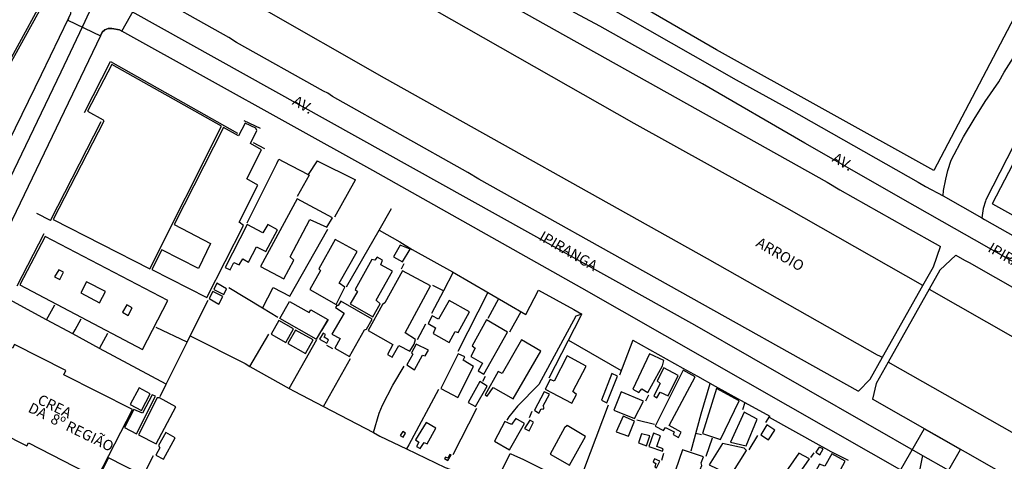
# Model space of a CAD drawing. Units: millimetres. Extents: x 180712 to 183138, y 1671507 to 1674283.
# Drawn here: x 181789 to 182024, y 1673599 to 1673704 of the extents above; entities that cross this region are included whole.
import ezdxf
from ezdxf.enums import TextEntityAlignment as Align

# ---------------------------------------------------------------- set-up
doc = ezdxf.new("R2010")
doc.units = ezdxf.units.MM
doc.header["$MEASUREMENT"] = 0
for name, color, linetype in [('V-CANAL', 4, 'Continuous'), ('V-CANTEIRO', 3, 'Continuous'), ('V-CRUZAMENTO', 1, 'Continuous'), ('V-EDIFICACAO', 7, 'Continuous'), ('V-EDIFICACAO_IDENTIFICADA', 6, 'Continuous'), ('V-EIXO_DE_LOGRADOURO', 3, 'Continuous'), ('V-LOTE', 1, 'Continuous'), ('V-NOME_DOS_LOGRADOUROS', 7, 'Continuous'), ('V-PONTE_VIADUTO_PASSARELA', 2, 'Continuous'), ('V-QUADRA', 2, 'Continuous'), ('V-REFERENCIA', 4, 'Continuous'), ('V-TESTADA', 2, 'Continuous')]:
    doc.layers.add(name, color=color, linetype=linetype)

msp = doc.modelspace()

# ---------------------------------------------------------------- linework, layer by layer
at = {"layer": 'V-CANAL'}
for points in [[(182004.91, 1673640.56), (181972.4, 1673659.05), (181935.9, 1673679.29), (181880.14, 1673711.03), (181821.36, 1673743.44)], [(181812.19, 1673725.97), (181846.32, 1673707.24), (181876.2, 1673690.16), (181953.37, 1673647.01), (181993.99, 1673624.04), (181995.25, 1673623.46)], [(182006.41, 1673639.71), (182054.86, 1673612.04), (182100.08, 1673586.76), (182124.32, 1673572.82), (182134.83, 1673566.95), (182158.4, 1673553.43), (182170.67, 1673546.02), (182177.67, 1673542.19), (182184.67, 1673538), (182209.93, 1673523.44)], [(182200.56, 1673506.85), (182181.41, 1673517.58), (182172.82, 1673522.64), (182164.03, 1673527.55), (182159.43, 1673530.47), (182124.45, 1673550.19), (182106.12, 1673560.32), (182065.34, 1673583.39), (182064.66, 1673583.63), (181996.58, 1673622.24)]]:
    msp.add_lwpolyline(points, dxfattribs=at)
at = {"layer": 'V-CANTEIRO'}
for points in [[(181774.72, 1673781.55), (181815.79, 1673758.49), (181830.42, 1673750.28), (181893.34, 1673714.96), (181982.01, 1673665.24), (181985.03, 1673663.39), (182000.56, 1673654.67), (182009.13, 1673649.86)], [(181989.49, 1673615.31), (181989.41, 1673615.36), (181898.85, 1673665.94), (181896.22, 1673667.56), (181863.87, 1673685.72), (181862.74, 1673686.53), (181861.74, 1673686.97), (181840.92, 1673698.65), (181839.11, 1673699.8), (181818.65, 1673711.34), (181811.14, 1673715.58), (181804.6, 1673719.34), (181781.71, 1673732.5)], [(182012.8, 1673647.81), (182014.86, 1673646.65), (182015.96, 1673646.03), (182054.27, 1673624.21)], [(182052.07, 1673579.61), (181992.82, 1673613.42)]]:
    msp.add_lwpolyline(points, dxfattribs=at)
at = {"layer": 'V-CRUZAMENTO'}
msp.add_lwpolyline([(181800.81, 1673704.38), (181800.61, 1673703.96), (181800.61, 1673703.96), (181808.44, 1673700.21), (181808.44, 1673700.21), (181808.86, 1673701.08), (181809.48, 1673701.61), (181810.23, 1673701.95), (181811.18, 1673701.99), (181812.95, 1673701.65), (181813.53, 1673701.33), (181813.53, 1673701.33), (181819.05, 1673711.11)], dxfattribs=at)
msp.add_lwpolyline([(181999.57, 1673596.5), (182002.15, 1673595.03), (182001.63, 1673591.1), (182001.63, 1673591.1), (182004.69, 1673590.7), (182004.69, 1673590.7), (182005.43, 1673593.33), (182008.33, 1673591.69), (182008.33, 1673591.69), (182013.87, 1673601.41), (182013.87, 1673601.41), (182005.19, 1673606.36), (182005.19, 1673606.36), (181999.57, 1673596.5)], close=True, dxfattribs=at)
at = {"layer": 'V-EDIFICACAO'}
for points in [[(181767.66, 1673722.22), (181757.62, 1673704.24), (181784.14, 1673689.6), (181793.95, 1673707.43), (181767.66, 1673722.22)], [(181811.14, 1673693.38), (181805.31, 1673682.24), (181809.06, 1673680.15), (181809.21, 1673679.79), (181797.1, 1673656.32), (181820.21, 1673644.55), (181837.33, 1673678.62), (181811.14, 1673693.38)], [(181826.07, 1673655.12), (181834.73, 1673650.63), (181831.82, 1673644.64), (181823.09, 1673649.05), (181820.67, 1673644.42), (181833.81, 1673637.66), (181842.56, 1673654.87), (181841.59, 1673655.73), (181846.02, 1673664.5), (181843.38, 1673666.01), (181846.91, 1673672.97), (181844.27, 1673674.48), (181845.8, 1673677.58), (181845.51, 1673678.11), (181842.97, 1673679.34), (181841.42, 1673676.33), (181837.84, 1673678.32), (181826.07, 1673655.12)], [(181846.69, 1673645.12), (181852.2, 1673642.13), (181854.64, 1673646.64), (181853.76, 1673647.43), (181858.48, 1673656.37), (181862.48, 1673654.47), (181863.87, 1673656.76), (181855.39, 1673661.3), (181846.69, 1673645.12)], [(181843.44, 1673655.14), (181838.22, 1673644.9), (181839.37, 1673644.3), (181840.3, 1673646.03), (181841.53, 1673645.49), (181842.4, 1673646.97), (181843.77, 1673646.13), (181845.73, 1673649.82), (181847.9, 1673648.72), (181850.73, 1673653.9), (181848.37, 1673655.14), (181847.22, 1673653.16), (181843.44, 1673655.14)], [(181795.19, 1673652.29), (181789.2, 1673640.75), (181818.43, 1673625.28), (181824.48, 1673636.96), (181795.19, 1673652.29)], [(181864.52, 1673651.53), (181860.57, 1673644.56), (181861.02, 1673644.12), (181858.44, 1673639.59), (181864.75, 1673636.05), (181866.77, 1673640.2), (181865.42, 1673641.16), (181869.71, 1673648.7), (181864.52, 1673651.53)], [(181880.02, 1673650.23), (181878.46, 1673647.44), (181880.6, 1673646.21), (181882.42, 1673649.21), (181880.02, 1673650.23)], [(181869.24, 1673639.59), (181869.79, 1673639.12), (181868.1, 1673636.17), (181873.52, 1673633.07), (181875.27, 1673636.18), (181874.26, 1673637.04), (181878.21, 1673643.96), (181875.44, 1673645.49), (181875.78, 1673646.6), (181874.49, 1673647.35), (181873.94, 1673646.64), (181873.27, 1673646.8), (181869.24, 1673639.59)], [(181798.46, 1673644.31), (181797.48, 1673642.61), (181798.69, 1673641.96), (181799.6, 1673643.71), (181798.46, 1673644.31)], [(181880.57, 1673644.08), (181876.37, 1673636.39), (181875.76, 1673636.06), (181872.39, 1673629.81), (181878.24, 1673626.47), (181877.03, 1673624.08), (181878.1, 1673623.46), (181879.68, 1673626.21), (181882.34, 1673624.86), (181883.36, 1673626.58), (181883.65, 1673627.69), (181881.2, 1673629.22), (181887.27, 1673640.47), (181880.57, 1673644.08)], [(181805.08, 1673641.44), (181803.74, 1673638.78), (181808.18, 1673636.43), (181809.6, 1673639.15), (181805.08, 1673641.44)], [(181835.27, 1673639.11), (181834.36, 1673637.42), (181836.69, 1673636.13), (181837.67, 1673637.94), (181835.27, 1673639.11)], [(181836.25, 1673641.11), (181835.51, 1673639.64), (181837.91, 1673638.43), (181838.56, 1673639.79), (181836.25, 1673641.11)], [(181865.84, 1673636.84), (181865.24, 1673635.77), (181864.87, 1673635.78), (181864.61, 1673635.33), (181866.61, 1673633.96), (181863.67, 1673628.96), (181865.7, 1673627.91), (181864.44, 1673625.61), (181867.91, 1673623.63), (181871.46, 1673629.97), (181871.96, 1673630.1), (181873.33, 1673632.54), (181865.84, 1673636.84)], [(181889.17, 1673632.54), (181887.67, 1673633.31), (181886.68, 1673631.52), (181888.49, 1673630.44), (181887.93, 1673629.07), (181891.76, 1673626.94), (181893.16, 1673629.56), (181893.91, 1673629.34), (181896.59, 1673634.31), (181891.69, 1673637.01), (181889.17, 1673632.54)], [(181813.69, 1673634.16), (181815.08, 1673633.37), (181816.02, 1673635.19), (181814.69, 1673635.95), (181813.69, 1673634.16)], [(181862.76, 1673632.42), (181859.95, 1673627.78), (181851.26, 1673632.71), (181853.55, 1673636.71), (181858.26, 1673634.15), (181858.69, 1673634.77), (181862.76, 1673632.42)], [(181851, 1673632.22), (181849.21, 1673628.94), (181852.72, 1673626.94), (181854.56, 1673630.21), (181851, 1673632.22)], [(181900.65, 1673632.38), (181897.19, 1673626.18), (181897.95, 1673625.61), (181896.89, 1673623.6), (181899.65, 1673622.01), (181898.68, 1673620.19), (181900.01, 1673619.41), (181905.69, 1673629.41), (181900.65, 1673632.38)], [(181854.99, 1673629.9), (181853.21, 1673626.68), (181857.4, 1673624.35), (181859.24, 1673627.58), (181854.99, 1673629.9)], [(181861.64, 1673629.18), (181860.74, 1673627.73), (181862.5, 1673626.77), (181862.9, 1673627.57), (181861.9, 1673628.2), (181862.17, 1673628.89), (181861.64, 1673629.18)], [(181904.39, 1673619.52), (181903.42, 1673620), (181900.34, 1673614.48), (181900.84, 1673614.15), (181902.22, 1673616.17), (181907.04, 1673613.52), (181913.64, 1673624.86), (181909.03, 1673627.57), (181904.39, 1673619.52)], [(181883.88, 1673626.56), (181882.73, 1673624.46), (181883.06, 1673624.15), (181881.58, 1673621.58), (181883.45, 1673620.39), (181885.38, 1673623.95), (181885.98, 1673623.75), (181886.76, 1673625.13), (181883.88, 1673626.56)], [(181893.88, 1673624.23), (181889.75, 1673615.98), (181893.83, 1673613.8), (181897.57, 1673621.25), (181895.07, 1673622.69), (181895.44, 1673623.56), (181893.88, 1673624.23)], [(181919.91, 1673623.73), (181916.81, 1673617.73), (181915.85, 1673618.08), (181914.67, 1673615.79), (181921.01, 1673612.44), (181922.16, 1673614.55), (181921.27, 1673615.23), (181924.45, 1673621.32), (181919.91, 1673623.73)], [(181939.61, 1673624.25), (181935.64, 1673615.8), (181937.02, 1673615.03), (181937.72, 1673615.87), (181939.17, 1673614.97), (181942.7, 1673621.41), (181943.02, 1673622.65), (181939.61, 1673624.25)], [(181943, 1673620.87), (181941.43, 1673617.79), (181942.1, 1673617.17), (181940.58, 1673614.24), (181941.34, 1673613.76), (181942.13, 1673615.11), (181944.01, 1673614.23), (181946.44, 1673619.05), (181943, 1673620.87)], [(181940.92, 1673606.98), (181942.92, 1673605.89), (181943.37, 1673606.64), (181945.45, 1673605.62), (181945.26, 1673604.93), (181946.51, 1673604.27), (181947.15, 1673605.56), (181944.28, 1673607.13), (181950.48, 1673618.78), (181947.63, 1673620.33), (181940.92, 1673606.98)], [(181930.6, 1673619.53), (181928.12, 1673613.21), (181929.41, 1673612.52), (181931.93, 1673618.92), (181930.6, 1673619.53)], [(181817.69, 1673616.15), (181815.52, 1673612.17), (181818.26, 1673610.74), (181820.33, 1673614.71), (181817.69, 1673616.15)], [(181899.07, 1673617.61), (181896.25, 1673612.59), (181898, 1673611.63), (181900.84, 1673616.51), (181899.07, 1673617.61)], [(181955.61, 1673615.96), (181952.23, 1673605.17), (181956.51, 1673603.8), (181960.99, 1673612.98), (181955.61, 1673615.96)], [(181816.41, 1673610.98), (181814.16, 1673606.68), (181817.04, 1673605.12), (181821.57, 1673614.16), (181820.79, 1673614.46), (181818.5, 1673610.07), (181816.41, 1673610.98)], [(181822.49, 1673613.72), (181821.99, 1673613.69), (181817.52, 1673604.91), (181821.77, 1673602.7), (181826.4, 1673611.58), (181822.49, 1673613.72)], [(181912.12, 1673610.82), (181913.16, 1673610.1), (181913.67, 1673611.11), (181914.19, 1673610.99), (181914.4, 1673611.31), (181914.21, 1673611.81), (181915.68, 1673614.57), (181914.42, 1673615.19), (181912.12, 1673610.82)], [(181932.84, 1673615.14), (181931.05, 1673610.79), (181936, 1673608.78), (181938.14, 1673612.94), (181932.84, 1673615.14)], [(181906.61, 1673607.33), (181905.03, 1673608.09), (181902.59, 1673603.38), (181906.14, 1673601.34), (181909.73, 1673607.61), (181907.66, 1673608.77), (181906.61, 1673607.33)], [(181931.65, 1673605.59), (181934.53, 1673604.61), (181935.98, 1673608.17), (181933.32, 1673609.32), (181931.65, 1673605.59)], [(181962.16, 1673610.34), (181958.97, 1673603.12), (181962.64, 1673602.24), (181965.34, 1673608.66), (181962.16, 1673610.34)], [(181886.23, 1673607.85), (181883.66, 1673603.66), (181884.5, 1673603.17), (181883.92, 1673602.11), (181884.81, 1673601.59), (181885.72, 1673603.07), (181886.45, 1673602.74), (181888.55, 1673606.49), (181886.23, 1673607.85)], [(181909.7, 1673606.41), (181910.81, 1673605.84), (181911.9, 1673607.95), (181911.02, 1673608.43), (181909.7, 1673606.41)], [(181919.95, 1673607.11), (181919.24, 1673606.59), (181915.86, 1673600.27), (181920.49, 1673597.68), (181924.28, 1673604.5), (181919.95, 1673607.11)], [(181967.6, 1673607.25), (181966.18, 1673604.89), (181967.97, 1673603.72), (181969.49, 1673606.04), (181967.6, 1673607.25)], [(181824.03, 1673605.47), (181822.32, 1673602.32), (181822.57, 1673601.82), (181821.64, 1673600.04), (181823.45, 1673599.04), (181826.28, 1673604.19), (181824.03, 1673605.47)], [(181880.64, 1673605.65), (181880.01, 1673604.74), (181880.74, 1673604.31), (181881.27, 1673605.28), (181880.64, 1673605.65)], [(181937.64, 1673605.14), (181936.96, 1673602.99), (181938.86, 1673602.27), (181939.68, 1673604.63), (181937.64, 1673605.14)], [(181940.54, 1673605.31), (181939.39, 1673602.1), (181942.68, 1673600.95), (181942.85, 1673601.52), (181941.3, 1673602.09), (181942.18, 1673604.69), (181940.54, 1673605.31)], [(181957.05, 1673602.85), (181953.85, 1673597.69), (181957.3, 1673596.06), (181959.26, 1673595.56), (181962.73, 1673601.15), (181962.2, 1673601.67), (181957.05, 1673602.85)], [(181980.15, 1673601.94), (181979.33, 1673600.73), (181980.29, 1673600.1), (181981.07, 1673601.53), (181980.15, 1673601.94)], [(181810.38, 1673599.37), (181807.99, 1673594.7), (181815.7, 1673590.79), (181816.97, 1673593.34), (181817.61, 1673593.84), (181817.96, 1673593.72), (181818.53, 1673594.9), (181817.98, 1673595.53), (181810.38, 1673599.37)], [(181891.4, 1673599.28), (181890.85, 1673599.58), (181890.64, 1673599.2), (181891.4, 1673598.79), (181892.17, 1673600.13), (181891.92, 1673600.21), (181891.4, 1673599.28)], [(181940.75, 1673599.16), (181940.49, 1673598.42), (181941.12, 1673598.02), (181940.88, 1673597.22), (181941.28, 1673597.04), (181942.06, 1673598.61), (181940.75, 1673599.16)], [(181947.47, 1673601.31), (181945.81, 1673596.45), (181950.92, 1673594.7), (181952.05, 1673597.58), (181951.89, 1673598.19), (181952.48, 1673599.6), (181947.47, 1673601.31)], [(181969.46, 1673592.17), (181971.72, 1673590.45), (181977.79, 1673599.18), (181975.22, 1673600.52), (181969.46, 1673592.17)], [(181981.45, 1673597.42), (181980.22, 1673597.91), (181978.86, 1673595.45), (181982.18, 1673593.64), (181983.49, 1673595.79), (181984.54, 1673595.3), (181986.34, 1673598.59), (181983.11, 1673600.39), (181981.45, 1673597.42)]]:
    msp.add_lwpolyline(points, close=True, dxfattribs=at)
at = {"layer": 'V-EDIFICACAO_IDENTIFICADA'}
msp.add_lwpolyline([(181807.66, 1673594.53), (181816.04, 1673610.92), (181799.68, 1673619.19), (181800.19, 1673620.23), (181787.88, 1673626.5), (181787.42, 1673625.6), (181787.42, 1673625.6), (181785, 1673626.93), (181782.4, 1673621.46), (181784.68, 1673620.19), (181784.68, 1673620.19), (181778.69, 1673608.39), (181790.86, 1673602.28), (181791.22, 1673602.96), (181807.66, 1673594.53)], close=True, dxfattribs=at)
at = {"layer": 'V-EIXO_DE_LOGRADOURO'}
for points in [[(182012.42, 1673654.21), (182003.08, 1673659.54), (181976.67, 1673674.6), (181952.21, 1673688.78), (181927.75, 1673702.51), (181903.29, 1673715.63), (181885.33, 1673726.38), (181854.61, 1673742.01), (181832.87, 1673754.66), (181824.36, 1673759.62)], [(181738.19, 1673565.9), (181739.44, 1673568.54), (181741.65, 1673573.04), (181759.59, 1673609.56), (181799.07, 1673691.6), (181804.19, 1673702.53), (181807.91, 1673710.5)], [(181807.91, 1673710.5), (181815.93, 1673706.03), (181950.34, 1673631.15), (182004.8, 1673599.98)], [(182224.11, 1673534.68), (182219.25, 1673537.69), (182217.36, 1673538.75), (182189.35, 1673554.51), (182174.66, 1673562.36), (182159.36, 1673572.16), (182110.73, 1673598.41), (182074.96, 1673619.08), (182025.89, 1673646.54), (182017.23, 1673651.47), (182012.42, 1673654.21)], [(182004.8, 1673599.98), (182001.67, 1673584.36), (182000.31, 1673578.63), (181997.44, 1673571.58), (181996.61, 1673567.81), (181996.79, 1673566.55)], [(182004.8, 1673599.98), (182010.42, 1673596.76), (182159.45, 1673512.74), (182176.48, 1673502.56), (182193.06, 1673493.45), (182199.48, 1673489.92)]]:
    msp.add_lwpolyline(points, dxfattribs=at)
at = {"layer": 'V-LOTE'}
for points in [[(182038.4, 1673726.63), (182026.66, 1673704.59), (182007.49, 1673668), (181955.58, 1673696.84), (181904.67, 1673726.41)], [(182039.21, 1673650.22), (182021.61, 1673660), (182021.55, 1673660.15), (182039.14, 1673693.91)], [(181843.47, 1673655.56), (181850.57, 1673669.71), (181851.06, 1673670.72)], [(181851.06, 1673670.72), (181852.07, 1673670.2), (181858.07, 1673667.11)], [(181860.19, 1673670.37), (181858.07, 1673667.11)], [(181860.19, 1673670.37), (181869.38, 1673665.84)], [(181858.07, 1673667.11), (181858.29, 1673666.91), (181855.4, 1673661.83)], [(181864.45, 1673656.97), (181869.38, 1673665.84)], [(181874.99, 1673653.8), (181877.95, 1673658.96)], [(181796.51, 1673656.12), (181793.23, 1673657.73)], [(181847.17, 1673635.12), (181849.72, 1673640.05), (181853.66, 1673638), (181862.71, 1673654.03)], [(181867.23, 1673640.26), (181874.99, 1673653.8)], [(181874.94, 1673653.83), (181874.99, 1673653.8)], [(181874.99, 1673653.8), (181879.91, 1673651.01)], [(181882.87, 1673649.14), (181892.54, 1673643.82), (181910.06, 1673633.66)], [(181880.91, 1673645.72), (181880.25, 1673644.5)], [(181892.71, 1673643.72), (181890.36, 1673639.27)], [(181847.17, 1673635.12), (181839.11, 1673640.02)], [(181890.36, 1673639.27), (181887.5, 1673633.87)], [(181890.36, 1673639.27), (181887.82, 1673640.6)], [(181910.06, 1673633.66), (181913.06, 1673639.47)], [(181913.06, 1673639.47), (181921.52, 1673634.8), (181923.45, 1673633.74)], [(181795.5, 1673632.39), (181783.87, 1673638.67)], [(181829.86, 1673628.53), (181834.13, 1673637.09)], [(181900.96, 1673638.87), (181893.81, 1673624.79)], [(181903.53, 1673637.39), (181900.94, 1673632.65)], [(181795.5, 1673632.39), (181797.49, 1673635.98)], [(181850.81, 1673632.91), (181847.17, 1673635.12)], [(181801.81, 1673628.99), (181795.5, 1673632.39)], [(181801.81, 1673628.99), (181802.37, 1673629.99), (181803.85, 1673632.64)], [(181861.31, 1673629.79), (181862.88, 1673632.44)], [(181923.45, 1673633.74), (181921.98, 1673633.25), (181913.15, 1673616.89), (181908.06, 1673611.72), (181905.98, 1673609.19), (181905.53, 1673608.41)], [(181906.21, 1673629.51), (181908.91, 1673634.32)], [(181915.6, 1673618.5), (181923.2, 1673633.25), (181923.45, 1673633.74)], [(181829.11, 1673627.02), (181821.72, 1673630.54)], [(181884.15, 1673627.7), (181886.17, 1673631.37)], [(181808.17, 1673625.55), (181801.81, 1673628.99)], [(181808.17, 1673625.55), (181808.72, 1673626.56), (181810.15, 1673629.16)], [(181829.11, 1673627.02), (181829.86, 1673628.53)], [(181829.86, 1673628.53), (181842.96, 1673621.91), (181844.14, 1673621.25)], [(181844.14, 1673621.25), (181848.63, 1673628.9)], [(181853.52, 1673615.99), (181860.13, 1673627.63)], [(181920.26, 1673627.49), (181932.85, 1673620.27)], [(181935.62, 1673627.48), (181932.44, 1673619.15)], [(181935.62, 1673627.48), (181947.56, 1673620.85)], [(181824.1, 1673616.96), (181808.17, 1673625.55)], [(181824.1, 1673616.96), (181829.11, 1673627.02)], [(181863.92, 1673625.41), (181862.53, 1673626.2)], [(181861.71, 1673611.66), (181868.12, 1673623.11)], [(181844.14, 1673621.25), (181853.52, 1673615.99)], [(181873.63, 1673605.41), (181874.99, 1673610.09), (181875.79, 1673611.94), (181878.27, 1673616.73), (181880.97, 1673621.28)], [(181899.75, 1673617.68), (181900.41, 1673618.94)], [(181951.07, 1673618.89), (181955.25, 1673616.48)], [(181822.66, 1673614.07), (181824.1, 1673616.96)], [(181853.52, 1673615.99), (181854.68, 1673615.34), (181861.71, 1673611.66)], [(181889.18, 1673615.72), (181882.1, 1673602.54), (181881.56, 1673601.54)], [(181949.55, 1673601.04), (181951.92, 1673609.92), (181954.08, 1673617.15)], [(181938.67, 1673613.03), (181939.4, 1673614.48)], [(181861.71, 1673611.66), (181873.63, 1673605.41)], [(181892.65, 1673600.23), (181898.37, 1673611.25)], [(181929.72, 1673611.95), (181922.48, 1673592.77), (181938.95, 1673589.62), (181939.23, 1673589.48)], [(181961.36, 1673613.16), (181962.38, 1673612.6)], [(181962.38, 1673612.6), (181961.76, 1673610.86)], [(181962.38, 1673612.6), (181968.31, 1673609.32)], [(181910.89, 1673609.04), (181911.54, 1673610.53)], [(181967.35, 1673607.84), (181968.3, 1673609.32)], [(181968.19, 1673609.1), (181980.05, 1673602.52)], [(181940.74, 1673607.35), (181936.58, 1673608.36)], [(181873.63, 1673605.41), (181875.18, 1673604.6), (181881.56, 1673601.54)], [(181950.68, 1673605.27), (181951.98, 1673604.94)], [(181954.57, 1673604.08), (181953, 1673599.7)], [(181963.39, 1673601.33), (181965.47, 1673604.76)], [(181881.56, 1673601.54), (181890.79, 1673597.11), (181892.15, 1673596.64), (181894.15, 1673596.22), (181902.34, 1673592.58), (181905.8, 1673599.41), (181906.3, 1673600.41), (181907.31, 1673599.96), (181909.34, 1673599.05), (181919.89, 1673593.77)], [(181981.62, 1673601.64), (181982.92, 1673600.88)], [(181819.39, 1673596.68), (181821.12, 1673599.96)], [(181942.5, 1673598.86), (181942.97, 1673600.49)], [(181978.14, 1673599.49), (181978.95, 1673600.55)]]:
    msp.add_lwpolyline(points, dxfattribs=at)
at = {"layer": 'V-PONTE_VIADUTO_PASSARELA'}
for points in [[(182004.91, 1673640.56), (182007.42, 1673645), (182009.13, 1673649.86)], [(182012.8, 1673647.81), (182008.95, 1673644.22), (182006.41, 1673639.71)], [(181995.25, 1673623.46), (182004.91, 1673640.56)], [(182006.41, 1673639.71), (181996.58, 1673622.24)], [(181989.49, 1673615.31), (181992.27, 1673618.19), (181995.25, 1673623.46)], [(181996.58, 1673622.24), (181993.72, 1673617.17), (181992.82, 1673613.42)]]:
    msp.add_lwpolyline(points, dxfattribs=at)
at = {"layer": 'V-QUADRA'}
for points in [[(181772.64, 1673646.57), (181794.36, 1673690.97), (181800.81, 1673704.38), (181800.81, 1673704.38), (181801.38, 1673705.57), (181801.51, 1673706.78), (181800.89, 1673708.28), (181799.51, 1673709.5), (181799.51, 1673709.5), (181799.44, 1673709.56), (181782.4, 1673718.81)], [(181923.48, 1673710.71), (181960.32, 1673689.72), (181972.87, 1673682.78), (182003.73, 1673665.21), (182005.51, 1673664.24), (182005.51, 1673664.24), (182009.72, 1673661.95), (182018.94, 1673656.74), (182019.63, 1673656.35), (182019.63, 1673656.35), (182119, 1673600.16)], [(182002.15, 1673595.03), (181923.39, 1673639.93), (181873.52, 1673668.07), (181813.53, 1673701.33), (181813.53, 1673701.33), (181812.95, 1673701.65), (181811.18, 1673701.99), (181810.23, 1673701.95), (181809.48, 1673701.61), (181808.86, 1673701.08), (181808.44, 1673700.21), (181808.44, 1673700.21), (181763.22, 1673606.13)]]:
    msp.add_lwpolyline(points, dxfattribs=at)
at = {"layer": 'V-REFERENCIA'}
for points in [[(182079.17, 1673774.94), (182076.04, 1673765.08), (182067.69, 1673754.97), (182061.43, 1673744.25), (182054.75, 1673730.2), (182058.51, 1673728.28), (182058.51, 1673728.28), (182055.93, 1673723.61), (182053.83, 1673720.39), (182053.14, 1673718.5), (182052.77, 1673716.5), (182049.98, 1673711.44), (182037.63, 1673693.04), (182028.29, 1673677.36), (182019.93, 1673661.03), (182019.83, 1673660.72), (182019.83, 1673660.72), (182019.29, 1673658.96), (182018.94, 1673656.74)], [(182009.72, 1673661.95), (182009.85, 1673663.28), (182010.39, 1673665.98), (182010.39, 1673665.98), (182010.81, 1673668.06), (182011.62, 1673670.53), (182014.62, 1673676.08), (182017.11, 1673680.26), (182019.79, 1673684.51), (182023.02, 1673689.19), (182024.32, 1673691.53), (182032.1, 1673703.82)]]:
    msp.add_lwpolyline(points, dxfattribs=at)
at = {"layer": 'V-TESTADA'}
for points in [[(182038.4, 1673726.63), (182026.66, 1673704.59), (182007.49, 1673668), (181955.58, 1673696.84), (181904.67, 1673726.41)], [(181767.4, 1673722.8), (181794.64, 1673707.71), (181784.94, 1673690.1), (181784.35, 1673689.02)], [(181804.58, 1673681.87), (181810.84, 1673694.06), (181841.2, 1673676.97)], [(182039.21, 1673650.22), (182021.61, 1673660), (182021.55, 1673660.15), (182039.14, 1673693.91)], [(181796.51, 1673656.12), (181808.62, 1673679.78)], [(181842.7, 1673679.98), (181846.58, 1673678.13)], [(181844.87, 1673674.7), (181847.65, 1673673.31)], [(181851.06, 1673670.72), (181852.07, 1673670.2), (181858.07, 1673667.11)], [(181860.19, 1673670.37), (181869.38, 1673665.84)], [(181874.94, 1673653.83), (181874.99, 1673653.8)], [(181874.99, 1673653.8), (181879.91, 1673651.01)], [(181788.54, 1673640.52), (181794.95, 1673652.99)], [(181879.91, 1673651.01), (181882.87, 1673649.14)], [(181882.87, 1673649.14), (181892.54, 1673643.82), (181910.06, 1673633.66)], [(181913.06, 1673639.47), (181921.52, 1673634.8), (181923.45, 1673633.74)], [(181920.26, 1673627.49), (181932.85, 1673620.27)], [(181935.62, 1673627.48), (181947.56, 1673620.85)], [(181947.56, 1673620.85), (181951.07, 1673618.89)], [(181951.07, 1673618.89), (181955.25, 1673616.48)], [(181955.25, 1673616.48), (181961.36, 1673613.16)], [(181961.36, 1673613.16), (181962.38, 1673612.6)], [(181962.38, 1673612.6), (181968.31, 1673609.32)], [(181968.19, 1673609.1), (181980.05, 1673602.52)], [(181980.05, 1673602.52), (181981.62, 1673601.64)], [(181981.62, 1673601.64), (181982.92, 1673600.88)], [(181982.92, 1673600.88), (181987.01, 1673598.84)]]:
    msp.add_lwpolyline(points, dxfattribs=at)

# ---------------------------------------------------------------- texts
at = {"layer": 'V-NOME_DOS_LOGRADOUROS'}
for s, p in [('AV.', (181853.69, 1673683.24)), ('AV.', (181982.62, 1673669.62)), ('IPIRANGA', (181912.59, 1673650.89)), ('ARROIO', (181964.39, 1673649.39)), ('IPIRANGA', (182019.81, 1673648.12))]:
    msp.add_text(s, height=2.5, rotation=330, dxfattribs=at).set_placement(p, align=Align.BOTTOM_LEFT)
for s, p in [('CREA', (181797.48, 1673611.72)), ('DA  8º REGIÃO', (181801.41, 1673606.75))]:
    msp.add_text(s, height=2.5, rotation=334, dxfattribs=at).set_placement(p, align=Align.MIDDLE_CENTER)

doc.saveas('drawing.dxf')
